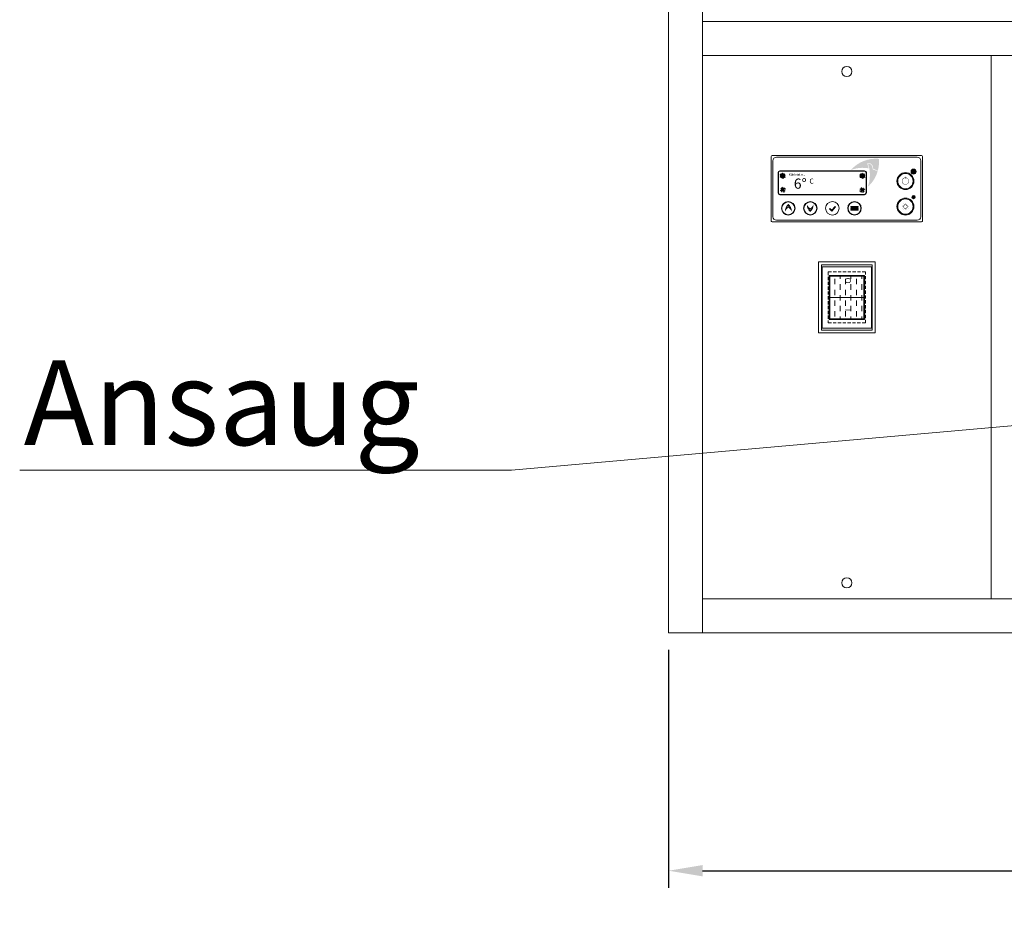
# Model space of a CAD drawing. Units: millimetres. Extents: x -3574 to 56482, y -38070 to 16854.
# Drawn here: x -824 to -244, y -32263 to -31735 of the extents above; entities that cross this region are included whole.
import ezdxf
from ezdxf import colors
from ezdxf.entities.mleader import LeaderData, LeaderLine
from ezdxf.math import Vec2, Vec3

# ---------------------------------------------------------------- set-up
doc = ezdxf.new("R2010")
doc.units = ezdxf.units.MM
doc.linetypes.add('VERDECKT', pattern=[9.524999999999999, 6.35, -3.175])
doc.layers.get('0').update_dxf_attribs({"linetype": 'CONTINUOUS'})
doc.layers.get('DEFPOINTS').update_dxf_attribs({"linetype": 'CONTINUOUS'})
for name, color, linetype, lineweight in [('A_BEMASSUNG', 1, 'CONTINUOUS', 13), ('A_SCHRAFFUR_Glas', 150, 'CONTINUOUS', 15), ('A_TEXT', 7, 'CONTINUOUS', 20), ('A_Verdeckt_2', 5, 'VERDECKT', 0), ('A_VOLL', 3, 'CONTINUOUS', 18)]:
    doc.layers.add(name, color=color, linetype=linetype, lineweight=lineweight)
doc.styles.add('ARIAL', font='arial.ttf')
doc.styles.add('Arial_35', font='arial.ttf', dxfattribs={"height": 35})
doc.dimstyles.new('STANDARD_Bemassung', dxfattribs={"dimtxt": 40, "dimasz": 20, "dimexe": 10, "dimexo": 10, "dimgap": 15, "dimtad": 0, "dimdec": 0, "dimdsep": 46, "dimtxsty": 'ARIAL', "dimcen": 0.09, "dimclrt": 7, "dimazin": 0, "dimtfac": 1, "dimtdec": 0, "dimtmove": 2, "dimatfit": 3, "dimfxl": 1, "dimtolj": 1, "dimtzin": 0, "dimarcsym": 0})

# ---------------------------------------------------------------- blocks, each defined once
blk = doc.blocks.new('*D647')
at = {"layer": 'A_BEMASSUNG', "color": 0, "lineweight": -2, "transparency": 16777216}
for p, q in [((-441.9342485644738, -32106.45537718158), (-441.9342485644738, -32246.45537718157)), ((108.0657514355262, -32106.45537718158), (108.0657514355262, -32246.45537718157)), ((-421.9342485644738, -32236.45537718157), (-226.054303134733, -32236.45537718157)), ((88.06575143552617, -32236.45537718157), (-107.8141939942146, -32236.45537718157))]:
    blk.add_line(p, q, dxfattribs=at)
at = {"layer": 'A_BEMASSUNG', "color": 0, "transparency": 16777216}
for points in [[(-421.9342485644738, -32233.12204384824), (-421.9342485644738, -32239.78871051491), (-441.9342485644738, -32236.45537718157)], [(88.06575143552617, -32233.12204384824), (88.06575143552617, -32239.78871051491), (108.0657514355262, -32236.45537718157)]]:
    blk.add_solid(points, dxfattribs=at)
at = {"layer": 'DEFPOINTS', "color": 0, "transparency": 16777216}
for p in [(-441.9342485644738, -32096.45537718158), (108.0657514355262, -32096.45537718158), (108.0657514355262, -32236.45537718157)]:
    blk.add_point(p, dxfattribs=at)
at = {"layer": 'A_BEMASSUNG', "color": 7, "transparency": 16777216, "insert": (-166.9342485644738, -32236.45537718157), "char_height": 40, "attachment_point": 5, "style": 'ARIAL'}
blk.add_mtext('\\A1;550', dxfattribs=at)
blk = doc.blocks.new('_Origin')
at = {"color": 0, "linetype": 'ByBlock', "lineweight": -2}
blk.add_line((0, 0), (-1, 0), dxfattribs=at)
blk.add_circle((0, 0), 0.5, dxfattribs=at)
blk = doc.blocks.new('Idealsteuerung_Kontur')
at = {"layer": 'A_TEXT', "ltscale": 2, "true_color": 0x003e69}
h = blk.add_hatch(color=156, dxfattribs=at)
h.dxf.hatch_style = 1
edge = h.paths.add_edge_path()
edge.add_spline(control_points=[(12.00920211465564, 34.36840757205937), (12.47709668050811, 34.47757050691143), (12.52733023375913, 34.4858940192571), (12.63664968104058, 34.5027128581205), (12.69605109967233, 34.5110964095802), (12.81789732082325, 34.52500389718625), (12.88034864734072, 34.53052887344529), (12.99766356067266, 34.53613493764715), (13.05205535899222, 34.53696735446283), (13.12755587557695, 34.53485287731746), (13.14778438196299, 34.53397590586246), (13.18001706229188, 34.53203717904398), (13.19193885801724, 34.53120436942845), (13.21355859456889, 34.52947351957118), (13.2232477759062, 34.52861783011031), (13.24257200106877, 34.52675048174569), (13.25221966368554, 34.52573819616373), (13.28111670456201, 34.52246918017772), (13.30032010982177, 34.51998031276889), (13.35772670751976, 34.51161376408709), (13.39572597938241, 34.50483651638206), (13.51314717591595, 34.48020226067456), (13.59145315558999, 34.45843014442653), (13.74438149950583, 34.40598553702148), (13.81900699535618, 34.37531208625296), (13.92677351489692, 34.32374439957493), (13.96160847756255, 34.30587223259499), (14.02058416089494, 34.27355235549476), (14.04501234932104, 34.25952812269679), (14.09312553769269, 34.23064869087102), (14.11682377849502, 34.21578853346), (14.18684488371218, 34.17002648615744), (14.23209309137746, 34.13794383693312), (14.34928299163948, 34.04850747728051), (14.41867606043161, 33.98869221650239), (14.5498710683969, 33.86314106710051), (14.61167687658963, 33.79740396628767), (14.69776750330493, 33.69695850610879), (14.72480298745722, 33.66396194219124), (14.77740468061529, 33.59691490756813), (14.80295442133502, 33.56287563422666), (14.87734552946495, 33.45932802173775), (14.92392885541994, 33.38839092721173), (14.99928029020157, 33.26290726674051), (15.02946113809958, 33.2091106475782), (15.08366822689641, 33.10561288553436), (15.10800824226317, 33.05605620928691), (15.15096278947021, 32.96266739561543), (15.16990653362882, 32.91896667152469), (15.19720028620941, 32.85204621973389), (15.2062717731169, 32.8290579588429), (15.22384159694775, 32.78304323636985), (15.23234577585754, 32.76000794570427), (15.25706256025296, 32.69084345105512), (15.27247947957949, 32.64465608136379), (15.31897388950165, 32.4962951623238), (15.34641204805666, 32.39406400583539), (15.39473953781999, 32.19056757295766), (15.41563030360703, 32.08929703987087), (15.44007288463399, 31.95914517450728), (15.44549572452888, 31.92938352680358), (15.4550073449027, 31.8758544783268), (15.45914906118924, 31.85206389558152), (15.47089333611802, 31.78336313807085), (15.47828812971056, 31.73851816546085), (15.49974186360851, 31.60421874828171), (15.51307060771433, 31.51500005828711), (15.53759023117163, 31.34306220526923), (15.54886512991652, 31.26029993549309), (15.55982192792726, 31.17785722002736)], knot_values=[4.863694450608166, 4.863694450608166, 4.863694450608166, 4.863694450608166, 43.06229224596196, 43.06229224596196, 86.12458449192393, 86.12458449192393, 129.1868767378859, 129.1868767378859, 165.0576763784623, 165.0576763784623, 178.0688256932177, 178.0688256932177, 185.6628218551982, 185.6628218551982, 191.7935071715142, 191.7935071715142, 197.9241924878303, 197.9241924878303, 210.1855631204623, 210.1855631204623, 234.7083043857263, 234.7083043857263, 286.6067195752751, 286.6067195752751, 338.5051347648239, 338.5051347648239, 363.8561163886013, 363.8561163886013, 382.1471520828313, 382.1471520828313, 400.4381877770614, 400.4381877770614, 437.0202591655215, 437.0202591655215, 498.2396762941268, 498.2396762941268, 559.4590934227319, 559.4590934227319, 588.7648476709547, 588.7648476709547, 618.0706019191775, 618.0706019191775, 676.6821104156231, 676.6821104156231, 719.4565757862929, 719.4565757862929, 757.8520311361843, 757.8520311361843, 791.0585744336347, 791.0585744336347, 808.3086251162108, 808.3086251162108, 825.5586757987869, 825.5586757987869, 860.058777163939, 860.058777163939, 936.3384299814302, 936.3384299814302, 1012.618082798921, 1012.618082798921, 1035.316027979919, 1035.316027979919, 1053.577149781778, 1053.577149781778, 1088.069715588619, 1088.069715588619, 1157.054847202301, 1157.054847202301, 1221.527367447465, 1221.527367447465, 1221.527367447465, 1221.527367447465], degree=3, periodic=0)
edge.add_arc((9.3700563084858, 12.36358919456688), 19.80630908973417, 63.37785649751038, 71.78914772090388, ccw=False)
edge.add_arc((-0.5122388845775276, 35.25467486163689), 19.46092508971842, 344.549143456991, 365.4235544245199)
edge.add_arc((17.02216378159937, 17.72027219545998), 19.46092508971052, 84.57644557540051, 138.8787898070555)
edge.add_arc((9.3700563084858, 12.36358919458871), 19.46092508970617, 79.72147594117888, 111.1073387412784, ccw=False)
edge.add_arc((-5.868921885637974, 27.60256738797034), 19.11554109007982, 11.80179150445003, 20.72876765010499)
at = {"layer": 'A_TEXT', "lineweight": 0, "true_color": 0x009de0}
h = blk.add_hatch(color=142, dxfattribs=at)
h.dxf.hatch_style = 1
edge = h.paths.add_edge_path()
edge.add_arc((9.370056308551284, 12.3635891937156), 19.46092509051103, 63.18650790302166, 72.42706258067308)
edge.add_spline(control_points=[(15.24569171654366, 30.91633869157522), (15.20727805740535, 31.21323106360069), (15.12755011212721, 31.81822580891458), (14.93371792101243, 32.70416933297383), (14.49951578100809, 33.4615450497804), (13.90901986842073, 33.99895507725887), (13.18354626664586, 34.24543395556248), (12.70661160827513, 34.16575225983252), (12.46622912274324, 34.12559144590341)], knot_values=[0, 0, 0, 0, 234.2429966889681, 477.4130861438815, 703.5051444406951, 904.9869985105786, 1090.16618734332, 1278.343844530397, 1278.343844530397, 1278.343844530397, 1278.343844530397], degree=3, periodic=0)
edge.add_arc((-5.868921885437885, 27.60256738849421), 19.46092508971597, -21.10733874127368, 19.58383146569861, ccw=False)
edge.add_arc((-0.5122388845775276, 35.25467486160778), 19.46092508971065, 311.1212101929799, 343.5141079884378)
at = {"layer": 'A_VOLL'}
for points in [[(-44, 0), (44, 0, 0.414213562373095), (44.5, 0.5), (44.5, 38.5, 0.414213562373095), (44, 39), (-44, 39, 0.414213562373095), (-44.5, 38.5), (-44.5, 0.5, 0.414213562373095)], [(-41.5, 1), (41.5, 1, 0.414213562373095), (43.5, 3), (43.5, 36, 0.414213562373095), (41.5, 38), (-41.5, 38, 0.414213562373095), (-43.5, 36), (-43.5, 3, 0.414213562373095)], [(-39.5, 16), (10.5, 16, 0.414213562373095), (11.5, 17), (11.5, 29, 0.414213562373095), (10.5, 30), (-39.5, 30, 0.414213562373095), (-40.5, 29), (-40.5, 17, 0.414213562373095)], [(-39.5, 16.20000000000437), (10.5, 16.20000000000437, 0.4142135623730772), (11.29999999999927, 17), (11.29999999999927, 29, 0.4142135623730772), (10.5, 29.80000000000291), (-39.5, 29.80000000000291, 0.4142135623730772), (-40.29999999999927, 29), (-40.29999999999927, 17, 0.4142135623730772)], [(-39.5, 16.20000000000437), (10.5, 16.20000000000437, 0.4142135623730772), (11.29999999999927, 17), (11.29999999999927, 29, 0.4142135623730772), (10.5, 29.80000000000291), (-39.5, 29.80000000000291, 0.4142135623730772), (-40.29999999999927, 29), (-40.29999999999927, 17, 0.4142135623730772)]]:
    blk.add_lwpolyline(points, format="xyb", close=True, dxfattribs=at)
blk = doc.blocks.new('Betrieb_1Kühlstelle_NK')
at = {"layer": 'A_VOLL'}
h = blk.add_hatch(color=3, dxfattribs=at)
h.dxf.hatch_style = 1
h.paths.add_polyline_path([(55.33209859101044, 13.40747833111527, 1), (52.33209859101044, 13.40747833111527, 1)])
h = blk.add_hatch(color=7, dxfattribs=at)
h.dxf.hatch_style = 1
h.paths.add_polyline_path([(-24.5175212552931, 2.116215909110906, 0.1989123673788742), (-23.70695883468579, 1.303191895356576), (-23.13083324471518, 2.688139296726149)])
h.paths.add_polyline_path([(-23.13083324471518, 2.688139296733425), (-23.70275663233042, 4.074827307318628, 0.1989123673795519), (-24.51578064609203, 3.264264886704041)])
h.paths.add_polyline_path([(-23.13083324471518, 2.688139296726149), (-21.74414523412997, 3.260062684341392, 0.1989123673805169), (-22.55470765474456, 4.073086698110274)])
h.paths.add_polyline_path([(-22.55890985709993, 1.301451286148222, 0.1989123673793564), (-21.74588584333833, 2.112013706755533), (-23.13083324471518, 2.688139296733425)])
h = blk.add_hatch(color=7, dxfattribs=at)
h.dxf.hatch_style = 1
h.paths.add_polyline_path([(22.15616307370237, 1.923102674452821, 0.1989123673788742), (22.96672549430969, 1.110078660698491), (23.5428510842803, 2.495026062068064)])
h.paths.add_polyline_path([(23.5428510842803, 2.49502606207534), (22.97092769666506, 3.881714072660543, 0.1989123673795519), (22.15790368290345, 3.071151652053231)])
h.paths.add_polyline_path([(23.5428510842803, 2.495026062068064), (24.9295390948655, 3.066949449690583, 0.1989123673805169), (24.11897667425092, 3.879973463452188)])
h.paths.add_polyline_path([(24.11477447189554, 1.108338051490136, 0.1989123673793564), (24.92779848565715, 1.918900472104724), (23.5428510842803, 2.49502606207534)])
at = {"layer": 'A_VOLL', "color": 7, "lineweight": 40}
for p, q in [((-22.01584675217146, 10.11939439288835), (-24.61392296352551, 11.61939439288835)), ((-22.01584675217146, 11.61939439288835), (-24.61392296352551, 10.11939439288835)), ((-24.18850464906882, 11.37377901452419), (-24.34540978405403, 11.959356950254)), ((-23.31488485786213, 11.87816363615275), (-23.74355765861219, 12.30683643690281)), ((-23.31488485785212, 12.36939439288835), (-23.31488485785212, 9.369394392888353)), ((-23.31488485784757, 11.87816363615275), (-22.88621205709751, 12.30683643690281)), ((-22.4412650666336, 11.37377901453146), (-22.2843599316484, 11.95935695026856)), ((24.99435424995409, 10.11939439288835), (22.39627803860003, 11.61939439288835)), ((24.99435424995409, 11.61939439288835), (22.39627803860003, 10.11939439288835)), ((22.82169635305672, 11.37377901452419), (22.66479121807151, 11.959356950254)), ((23.69531614426342, 11.87816363615275), (23.26664334351335, 12.30683643690281)), ((23.69531614427342, 12.36939439288835), (23.69531614427342, 9.369394392888353)), ((23.69531614427797, 11.87816363615275), (24.12398894502803, 12.30683643690281)), ((24.56893593549194, 11.37377901453146), (24.72584107047714, 11.95935695026856)), ((-24.18850464907609, 11.37377901450964), (-24.77408258481137, 11.21687387952261)), ((-24.18850464906882, 10.36500977125979), (-24.77408258480409, 10.52191490624682)), ((-24.18850464906154, 10.36500977124524), (-24.34540978404675, 9.779431835508149)), ((-23.31488485784757, 9.860625149631232), (-23.74355765859764, 9.431952348881168)), ((-23.31488485783302, 9.860625149631232), (-22.88621205708296, 9.431952348881168)), ((-22.44126506662633, 11.37377901452419), (-21.85568713089106, 11.21687387953716)), ((-22.44126506661905, 10.36500977127434), (-21.85568713088378, 10.52191490626137)), ((-22.44126506662633, 10.36500977125979), (-22.28435993164112, 9.7794318355227)), ((22.82169635304945, 11.37377901450964), (22.23611841731417, 11.21687387952261)), ((22.82169635305672, 10.36500977125979), (22.23611841732145, 10.52191490624682)), ((22.821696353064, 10.36500977124524), (22.66479121807879, 9.779431835508149)), ((23.69531614427797, 9.860625149631232), (23.2666433435279, 9.431952348881168)), ((23.69531614429252, 9.860625149631232), (24.12398894504258, 9.431952348881168)), ((24.56893593549921, 11.37377901452419), (25.15451387123449, 11.21687387953716)), ((24.56893593550649, 10.36500977127434), (25.15451387124176, 10.52191490626137)), ((24.56893593549921, 10.36500977125979), (24.72584107048442, 9.7794318355227))]:
    blk.add_line(p, q, dxfattribs=at)
at = {"layer": 'A_VOLL', "color": 7}
for p, q in [((-24.5175212552931, 2.116215909110906), (-21.7441452341227, 3.260062684348668)), ((-23.13083324471518, 2.688139296733425), (-24.51578064608475, 3.264264886704041)), ((-23.13083324471518, 2.688139296733425), (-23.70695883468579, 1.3031918953493)), ((-22.55890985709993, 1.301451286148222), (-23.70275663233042, 4.074827307318628)), ((-23.13083324471518, 2.688139296733425), (-22.55470765474456, 4.073086698110274)), ((-23.13083324471518, 2.688139296733425), (-21.74588584333105, 2.112013706755533)), ((22.15616307370237, 1.923102674452821), (24.92953909487278, 3.066949449690583)), ((23.5428510842803, 2.49502606207534), (22.15790368291073, 3.071151652045955)), ((23.5428510842803, 2.49502606207534), (22.96672549430969, 1.110078660691215)), ((24.11477447189554, 1.108338051490136), (22.97092769666506, 3.881714072660543)), ((23.5428510842803, 2.49502606207534), (24.11897667425092, 3.879973463452188)), ((23.5428510842803, 2.49502606207534), (24.92779848566443, 1.918900472097448))]:
    blk.add_line(p, q, dxfattribs=at)
at = {"layer": 'A_VOLL'}
blk.add_lwpolyline([(-25, 0), (25, 0, 0.4142135623730772), (25.80000000000018, 0.7999999999956344), (25.80000000000018, 12.79999999999563, 0.4142135623730772), (25, 13.59999999999854), (-25, 13.59999999999854, 0.4142135623730772), (-25.79999999999973, 12.79999999999563), (-25.79999999999973, 0.7999999999956344, 0.4142135623730772)], format="xyb", close=True, dxfattribs=at)
at = {"layer": 'A_VOLL', "color": 3}
blk.add_circle((53.83209859101044, 13.40747833111527), 1.5, dxfattribs=at)
at = {"layer": 'A_VOLL', "color": 7}
for centre, radius, start, end in [((-23.13083324471972, 2.688139296733425), 1.5, 193.6307182748248, 202.4131313322717), ((-23.13083324471972, 2.688139296733425), 1.4, 193.6307182748248, 202.4131313327267), ((-23.13083324471972, 2.688139296733425), 1.3, 193.6307182748248, 202.4131313322717), ((-23.13083324471972, 2.688139296733425), 1.2, 193.6307182748248, 202.4131313322717), ((-23.13083324471972, 2.688139296733425), 1.099999999999999, 193.6307182748248, 202.4131313327267), ((-23.13083324471972, 2.688139296733425), 0.9999999999999994, 193.6307182748248, 202.4131313322717), ((-23.13083324471972, 2.688139296733425), 0.8999999999999995, 193.6307182744012, 202.4131313322717), ((-23.13083324471972, 2.688139296733425), 0.7999999999999995, 193.6307182748248, 202.4131313327267), ((-23.13083324471972, 2.688139296733425), 0.6999999999999996, 193.6307182744012, 202.4131313322717), ((-23.13083324471972, 2.688139296733425), 0.5999999999999996, 193.6307182748248, 202.4131313322717), ((-23.13083324471791, 2.688139296733425), 1.5, 103.6307182748808, 112.4131313322079), ((-23.13083324471791, 2.688139296733425), 1.4, 103.6307182748808, 112.4131313327764), ((-23.13083324471791, 2.688139296733425), 1.3, 103.6307182748808, 112.4131313322079), ((-23.13083324471972, 2.688139296733425), 0.4999999999999997, 193.6307182744012, 202.4131313327267), ((-23.13083324471791, 2.688139296733425), 1.2, 103.6307182748808, 112.4131313322079), ((-23.13083324471791, 2.688139296733425), 1.1, 103.6307182748808, 112.4131313327764), ((-23.13083324471972, 2.688139296733425), 0.3999999999999997, 193.6307182748248, 202.4131313322717), ((-23.13083324471791, 2.688139296733425), 0.9999999999999997, 103.6307182748808, 112.4131313322079), ((-23.13083324471791, 2.688139296733425), 0.8999999999999997, 103.6307182743015, 112.4131313322079), ((-23.13083324471791, 2.688139296733425), 0.7999999999999997, 103.6307182748808, 112.4131313328245), ((-23.13083324471972, 2.688139296733425), 0.2999999999999998, 193.6307182739715, 202.4131313322717), ((-23.13083324471791, 2.688139296733425), 0.6999999999999997, 103.6307182743015, 112.4131313322079), ((-23.13083324471791, 2.688139296733425), 0.5999999999999998, 103.6307182748808, 112.4131313322079), ((-23.13083324471791, 2.688139296733425), 0.4999999999999998, 103.6307182743015, 112.4131313328245), ((-23.13083324471791, 2.688139296733425), 0.3999999999999998, 103.6307182748808, 112.4131313322079), ((-23.13083324471791, 2.688139296733425), 0.2999999999999998, 103.6307182739216, 112.4131313322079), ((-23.13083324471791, 2.688139296733425), 0.2999999999999998, 283.6307182739217, 292.413131332208), ((-23.13083324471791, 2.688139296733425), 0.3999999999999997, 283.6307182748808, 292.413131332208), ((-23.13083324471791, 2.688139296733425), 0.4999999999999997, 283.6307182743014, 292.4131313328245), ((-23.13083324471791, 2.688139296733425), 0.5999999999999996, 283.6307182748808, 292.413131332208), ((-23.13083324471791, 2.688139296733425), 0.6999999999999996, 283.6307182743014, 292.413131332208), ((-23.13083324471791, 2.688139296733425), 0.7999999999999996, 283.6307182748808, 292.4131313328245), ((-23.13083324471791, 2.688139296733425), 0.8999999999999996, 283.6307182743014, 292.413131332208), ((-23.13083324471791, 2.688139296733425), 0.9999999999999996, 283.6307182748808, 292.413131332208), ((-23.13083324471791, 2.688139296733425), 1.099999999999999, 283.6307182748808, 292.4131313327764), ((-23.13083324471609, 2.688139296733425), 0.2999999999999998, 13.63071827397153, 22.41313133227177), ((-23.13083324471791, 2.688139296733425), 1.2, 283.6307182748808, 292.413131332208), ((-23.13083324471791, 2.688139296733425), 1.3, 283.6307182748808, 292.413131332208), ((-23.13083324471791, 2.688139296733425), 1.4, 283.6307182748808, 292.4131313327764), ((-23.13083324471791, 2.688139296733425), 1.5, 283.6307182748808, 292.413131332208), ((-23.13083324471609, 2.688139296733425), 0.3999999999999998, 13.63071827482479, 22.41313133227177), ((-23.13083324471609, 2.688139296733425), 0.4999999999999998, 13.63071827440123, 22.4131313327267), ((-23.13083324471609, 2.688139296733425), 0.5999999999999998, 13.63071827482479, 22.41313133227177), ((-23.13083324471609, 2.688139296733425), 0.6999999999999997, 13.63071827440123, 22.41313133227177), ((-23.13083324471609, 2.688139296733425), 0.7999999999999997, 13.63071827482479, 22.4131313327267), ((-23.13083324471609, 2.688139296733425), 0.8999999999999997, 13.63071827440123, 22.41313133227177), ((-23.13083324471609, 2.688139296733425), 0.9999999999999997, 13.63071827482479, 22.41313133227177), ((-23.13083324471609, 2.688139296733425), 1.1, 13.63071827482479, 22.4131313327267), ((-23.13083324471609, 2.688139296733425), 1.2, 13.63071827482479, 22.41313133227177), ((-23.13083324471609, 2.688139296733425), 1.3, 13.63071827482479, 22.41313133227177), ((-23.13083324471609, 2.688139296733425), 1.4, 13.63071827482479, 22.4131313327267), ((-23.13083324471609, 2.688139296733425), 1.5, 13.63071827482479, 22.41313133227177), ((23.54285108427575, 2.49502606207534), 1.5, 193.6307182748248, 202.4131313322717), ((23.54285108427575, 2.49502606207534), 1.4, 193.6307182748248, 202.4131313327267), ((23.54285108427575, 2.49502606207534), 1.3, 193.6307182748248, 202.4131313322717), ((23.54285108427575, 2.49502606207534), 1.2, 193.6307182748248, 202.4131313322717), ((23.54285108427575, 2.49502606207534), 1.099999999999999, 193.6307182748248, 202.4131313327267), ((23.54285108427575, 2.49502606207534), 0.9999999999999994, 193.6307182748248, 202.4131313322717), ((23.54285108427575, 2.49502606207534), 0.8999999999999995, 193.6307182744012, 202.4131313322717), ((23.54285108427575, 2.49502606207534), 0.7999999999999995, 193.6307182748248, 202.4131313327267), ((23.54285108427575, 2.49502606207534), 0.6999999999999996, 193.6307182744012, 202.4131313322717), ((23.54285108427575, 2.49502606207534), 0.5999999999999996, 193.6307182748248, 202.4131313322717), ((23.54285108427757, 2.49502606207534), 1.5, 103.6307182748808, 112.4131313322079), ((23.54285108427757, 2.49502606207534), 1.4, 103.6307182748808, 112.4131313327764), ((23.54285108427757, 2.49502606207534), 1.3, 103.6307182748808, 112.4131313322079), ((23.54285108427575, 2.49502606207534), 0.4999999999999997, 193.6307182744012, 202.4131313327267), ((23.54285108427757, 2.49502606207534), 1.2, 103.6307182748808, 112.4131313322079), ((23.54285108427757, 2.49502606207534), 1.1, 103.6307182748808, 112.4131313327764), ((23.54285108427575, 2.49502606207534), 0.3999999999999997, 193.6307182748248, 202.4131313322717), ((23.54285108427757, 2.49502606207534), 0.9999999999999997, 103.6307182748808, 112.4131313322079), ((23.54285108427757, 2.49502606207534), 0.8999999999999997, 103.6307182743015, 112.4131313322079), ((23.54285108427757, 2.49502606207534), 0.7999999999999997, 103.6307182748808, 112.4131313328245), ((23.54285108427575, 2.49502606207534), 0.2999999999999998, 193.6307182739715, 202.4131313322717), ((23.54285108427757, 2.49502606207534), 0.6999999999999997, 103.6307182743015, 112.4131313322079), ((23.54285108427757, 2.49502606207534), 0.5999999999999998, 103.6307182748808, 112.4131313322079), ((23.54285108427757, 2.49502606207534), 0.4999999999999998, 103.6307182743015, 112.4131313328245), ((23.54285108427757, 2.49502606207534), 0.3999999999999998, 103.6307182748808, 112.4131313322079), ((23.54285108427757, 2.49502606207534), 0.2999999999999998, 103.6307182739216, 112.4131313322079), ((23.54285108427757, 2.49502606207534), 0.2999999999999998, 283.6307182739217, 292.413131332208), ((23.54285108427757, 2.49502606207534), 0.3999999999999997, 283.6307182748808, 292.413131332208), ((23.54285108427757, 2.49502606207534), 0.4999999999999997, 283.6307182743014, 292.4131313328245), ((23.54285108427757, 2.49502606207534), 0.5999999999999996, 283.6307182748808, 292.413131332208), ((23.54285108427757, 2.49502606207534), 0.6999999999999996, 283.6307182743014, 292.413131332208), ((23.54285108427757, 2.49502606207534), 0.7999999999999996, 283.6307182748808, 292.4131313328245), ((23.54285108427757, 2.49502606207534), 0.8999999999999996, 283.6307182743014, 292.413131332208), ((23.54285108427757, 2.49502606207534), 0.9999999999999996, 283.6307182748808, 292.413131332208), ((23.54285108427757, 2.49502606207534), 1.099999999999999, 283.6307182748808, 292.4131313327764), ((23.54285108427939, 2.49502606207534), 0.2999999999999998, 13.63071827397153, 22.41313133227177), ((23.54285108427757, 2.49502606207534), 1.2, 283.6307182748808, 292.413131332208), ((23.54285108427757, 2.49502606207534), 1.3, 283.6307182748808, 292.413131332208), ((23.54285108427757, 2.49502606207534), 1.4, 283.6307182748808, 292.4131313327764), ((23.54285108427757, 2.49502606207534), 1.5, 283.6307182748808, 292.413131332208), ((23.54285108427939, 2.49502606207534), 0.3999999999999998, 13.63071827482479, 22.41313133227177), ((23.54285108427939, 2.49502606207534), 0.4999999999999998, 13.63071827440123, 22.4131313327267), ((23.54285108427939, 2.49502606207534), 0.5999999999999998, 13.63071827482479, 22.41313133227177), ((23.54285108427939, 2.49502606207534), 0.6999999999999997, 13.63071827440123, 22.41313133227177), ((23.54285108427939, 2.49502606207534), 0.7999999999999997, 13.63071827482479, 22.4131313327267), ((23.54285108427939, 2.49502606207534), 0.8999999999999997, 13.63071827440123, 22.41313133227177), ((23.54285108427939, 2.49502606207534), 0.9999999999999997, 13.63071827482479, 22.41313133227177), ((23.54285108427939, 2.49502606207534), 1.1, 13.63071827482479, 22.4131313327267), ((23.54285108427939, 2.49502606207534), 1.2, 13.63071827482479, 22.41313133227177), ((23.54285108427939, 2.49502606207534), 1.3, 13.63071827482479, 22.41313133227177), ((23.54285108427939, 2.49502606207534), 1.4, 13.63071827482479, 22.4131313327267), ((23.54285108427939, 2.49502606207534), 1.5, 13.63071827482479, 22.41313133227177)]:
    blk.add_arc(centre, radius, start, end, dxfattribs=at)
for p in [(-22.55890985709993, 1.301451286148222), (24.11477447189554, 1.108338051490136)]:
    blk.add_point(p, dxfattribs=at)
at = {"layer": 'A_VOLL', "color": 7, "style": 'Arial_35'}
for s, height, p in [('Kühlstelle 1', 1.3, (-19.7203130655289, 10.99339878075989)), ('  6°', 6, (-20.38693677842139, 3.310673506864987)), ('C', 3, (-7.538302663759168, 6.292292605292459))]:
    blk.add_text(s, height=height, dxfattribs=at).set_placement(p)
blk = doc.blocks.new('Idealsteuerung_Bedienung')
at = {"layer": 'A_TEXT', "ltscale": 2, "true_color": 0x003e69}
h = blk.add_hatch(color=156, dxfattribs=at)
h.dxf.hatch_style = 1
edge = h.paths.add_edge_path()
edge.add_spline(control_points=[(-35.24913152682711, 8.727789143958944), (-35.17866997990859, 8.841133941707085), (-35.17043807042865, 8.852635635637853), (-35.15226923501905, 8.877411534944258), (-35.14224837951042, 8.890725760509667), (-35.12104720994103, 8.91739030717872), (-35.10986581874749, 8.93074211403291), (-35.08792412854382, 8.954886074243404), (-35.07740407247184, 8.965733134522452), (-35.06215904792043, 8.980147514004784), (-35.05801354055802, 8.983948514440272), (-35.05130164230286, 8.989898808875296), (-35.04879640121362, 8.992076891452598), (-35.04420991288134, 8.995983437744144), (-35.04213870464446, 8.997718499405892), (-35.03797628649409, 9.001147353847045), (-35.03588247492007, 9.002843502079486), (-35.02956446466123, 9.007877321579144), (-35.02530369991291, 9.011160366877448), (-35.01238463385016, 9.020792742208869), (-35.00358969478839, 9.02692532693618), (-34.97568736879111, 9.045150403340813), (-34.95603017427129, 9.056254702838487), (-34.91569111689387, 9.075991572695784), (-34.8950084504504, 9.084624569673906), (-34.86371225664698, 9.09566306295892), (-34.85335959864824, 9.098994870691968), (-34.83542745701561, 9.104230565513717), (-34.82787468818424, 9.106274095393019), (-34.81275190933957, 9.110051961972204), (-34.80517832465921, 9.111787925496174), (-34.78243636568732, 9.116552854487963), (-34.7672471508813, 9.1191388143925), (-34.72666192044926, 9.124590124607494), (-34.70128300766373, 9.12647138376633), (-34.6508532996304, 9.127579942287412), (-34.62580150633949, 9.126807763488614), (-34.58916235856668, 9.12398820790986), (-34.57737095071207, 9.122817341260088), (-34.55386972105407, 9.119980008232233), (-34.542165333296, 9.118312506543589), (-34.50721486774273, 9.112585628223314), (-34.48413167711988, 9.107802096310479), (-34.44468393885472, 9.097955197212286), (-34.42818920651553, 9.093316621656413), (-34.39721304833074, 9.083635019072972), (-34.3826983672916, 9.07868199909717), (-34.355918002002, 9.068775773594098), (-34.34361346636069, 9.06391304347926), (-34.32510804891717, 9.056129624666937), (-34.31881091973264, 9.05339611209638), (-34.30632173532285, 9.047809006340685), (-34.30012679843276, 9.044954826436879), (-34.28168677369831, 9.036224471623427), (-34.2695865485548, 9.0301805843701), (-34.23131334731806, 9.010172112321015), (-34.20584388843417, 8.995481380094134), (-34.15638099861098, 8.965003321231052), (-34.13238625337908, 8.949215243861545), (-34.10202103632764, 8.92845197947463), (-34.09511015027965, 8.9236713861319), (-34.082727793495, 8.91502554671024), (-34.0772413718114, 8.911166144847812), (-34.06144047515772, 8.899978835106594), (-34.0511796160099, 8.89262292523199), (-34.02058680786649, 8.870457939716289), (-34.00044458952107, 8.855551746557467), (-33.96185669679107, 8.826596071616223), (-33.94338605247322, 8.812554625830671), (-33.92504065543471, 8.798513465553697)], knot_values=[4.863694450608166, 4.863694450608166, 4.863694450608166, 4.863694450608166, 43.06229224596196, 43.06229224596196, 86.12458449192393, 86.12458449192393, 129.1868767378859, 129.1868767378859, 165.0576763784623, 165.0576763784623, 178.0688256932177, 178.0688256932177, 185.6628218551982, 185.6628218551982, 191.7935071715142, 191.7935071715142, 197.9241924878303, 197.9241924878303, 210.1855631204623, 210.1855631204623, 234.7083043857263, 234.7083043857263, 286.6067195752751, 286.6067195752751, 338.5051347648239, 338.5051347648239, 363.8561163886013, 363.8561163886013, 382.1471520828313, 382.1471520828313, 400.4381877770614, 400.4381877770614, 437.0202591655215, 437.0202591655215, 498.2396762941268, 498.2396762941268, 559.4590934227319, 559.4590934227319, 588.7648476709547, 588.7648476709547, 618.0706019191775, 618.0706019191775, 676.6821104156231, 676.6821104156231, 719.4565757862929, 719.4565757862929, 757.8520311361843, 757.8520311361843, 791.0585744336347, 791.0585744336347, 808.3086251162108, 808.3086251162108, 825.5586757987869, 825.5586757987869, 860.058777163939, 860.058777163939, 936.3384299814302, 936.3384299814302, 1012.618082798921, 1012.618082798921, 1035.316027979919, 1035.316027979919, 1053.577149781778, 1053.577149781778, 1088.069715588619, 1088.069715588619, 1157.054847202301, 1157.054847202301, 1221.527367447465, 1221.527367447465, 1221.527367447465, 1221.527367447465], degree=3, periodic=0)
edge.add_arc((-31.44535419420936, 3.887257424627023), 5.501752524926158, 108.37785649751041, 116.78914772090391, ccw=False)
edge.add_arc((-37.88265415215574, 6.442425191075017), 5.405812524921783, 389.549143456991, 410.4235544245199)
edge.add_arc((-30.99449024698697, 6.442425191075017), 5.405812524919591, 129.5764455754005, 183.8787898070554)
edge.add_arc((-31.445354194213, 3.887257424634299), 5.40581252491838, 124.72147594117891, 156.1073387412783, ccw=False)
edge.add_arc((-37.43179020485695, 3.88725742448878), 5.309872525022173, 56.80179150445004, 65.728767650105)
at = {"layer": 'A_TEXT', "lineweight": 0, "true_color": 0x009de0}
h = blk.add_hatch(color=142, dxfattribs=at)
h.dxf.hatch_style = 1
edge = h.paths.add_edge_path()
edge.add_arc((-31.4453541940311, 3.887257424474228), 5.405812525141954, 108.1865079030217, 117.4270625806731)
edge.add_spline(control_points=[(-33.93537456592458, 8.685445374576375), (-34.00123489048201, 8.736215388649725), (-34.13572712874884, 8.839387532054388), (-34.34781510940229, 8.97533103673777), (-34.58186310464225, 9.038808322198747), (-34.80340475429693, 9.028381269599777), (-34.99431425142393, 8.934297820400388), (-35.07234210245952, 8.824968043038098), (-35.11166935294023, 8.769864134854288)], knot_values=[0, 0, 0, 0, 234.2429966889681, 477.4130861438815, 703.5051444406951, 904.9869985105786, 1090.16618734332, 1278.343844530397, 1278.343844530397, 1278.343844530397, 1278.343844530397], degree=3, periodic=0)
edge.add_arc((-37.43179020492244, 3.887257424634299), 5.405812524921104, 23.89266125872632, 64.58383146569861, ccw=False)
edge.add_arc((-37.8826541521521, 6.442425191067741), 5.405812524919626, 356.1212101929799, 388.5141079884378)
h = blk.add_hatch(color=142, dxfattribs=at)
h.dxf.hatch_style = 1
edge = h.paths.add_edge_path()
edge.add_arc((-24.56823286935105, 12.45905981075339), 5.405812525141954, 288.1865079030217, 297.4270625806731)
edge.add_spline(control_points=[(-22.07821249745757, 7.660871860651241), (-22.01235217290014, 7.610101846577891), (-21.87785993463694, 7.506929703173228), (-21.66577195397986, 7.370986198489845), (-21.43172395873989, 7.307508913028869), (-21.21018230908521, 7.317935965627839), (-21.01927281195822, 7.412019414827228), (-20.94124496092263, 7.521349192189518), (-20.90191771044192, 7.576453100373328)], knot_values=[0, 0, 0, 0, 234.2429966889681, 477.4130861438815, 703.5051444406951, 904.9869985105786, 1090.16618734332, 1278.343844530397, 1278.343844530397, 1278.343844530397, 1278.343844530397], degree=3, periodic=0)
edge.add_arc((-18.58179685846335, 12.45905981059332), 5.405812524921104, 203.8926612587263, 244.5838314656986, ccw=False)
edge.add_arc((-18.13093291123369, 9.903892044159875), 5.405812524919626, 536.1212101929799, 568.5141079884378)
at = {"layer": 'A_TEXT', "ltscale": 2, "true_color": 0x003e69}
h = blk.add_hatch(color=156, dxfattribs=at)
h.dxf.hatch_style = 1
edge = h.paths.add_edge_path()
edge.add_spline(control_points=[(-20.76445553655503, 7.618528091268672), (-20.83491708347356, 7.505183293520531), (-20.8431489929535, 7.493681599589763), (-20.8613178283631, 7.468905700283358), (-20.87133868387536, 7.455591474717949), (-20.89253985344112, 7.428926928048895), (-20.90372124463465, 7.415575121194706), (-20.92566293483833, 7.391431160984212), (-20.93618299091031, 7.380584100705164), (-20.95142801546172, 7.366169721222832), (-20.95557352282412, 7.362368720787345), (-20.96228542107929, 7.35641842635232), (-20.96479066217216, 7.354240343775018), (-20.96937715050444, 7.350333797483472), (-20.97144835873769, 7.348598735821724), (-20.9756107768917, 7.345169881380571), (-20.97770458846207, 7.34347373314813), (-20.98402259872091, 7.338439913648472), (-20.98828336346924, 7.335156868350168), (-21.00120242953562, 7.325524493018747), (-21.00999736859376, 7.319391908291436), (-21.03789969459103, 7.301166831886803), (-21.05755688911449, 7.290062532389129), (-21.09789594648828, 7.270325662531832), (-21.11857861293538, 7.26169266555371), (-21.14987480673881, 7.250654172268696), (-21.16022746473391, 7.247322364535648), (-21.17815960636653, 7.242086669713899), (-21.18571237519791, 7.240043139834597), (-21.20083515404622, 7.236265273255412), (-21.20840873872658, 7.234529309731442), (-21.23115069769483, 7.229764380739653), (-21.24633991250084, 7.227178420835116), (-21.28692514293289, 7.221727110620122), (-21.31230405571841, 7.219845851461287), (-21.36273376375175, 7.218737292940204), (-21.38778555704266, 7.219509471739002), (-21.42442470481546, 7.222329027317755), (-21.43621611267008, 7.223499893967528), (-21.45971734233171, 7.226337226995383), (-21.47142173008615, 7.228004728684027), (-21.50637219563941, 7.233731607004302), (-21.52945538626227, 7.238515138917137), (-21.56890312452742, 7.24836203801533), (-21.58539785687026, 7.253000613571203), (-21.61637401505141, 7.262682216154644), (-21.63088869609055, 7.267635236130445), (-21.65766906138379, 7.277541461633518), (-21.66997359702509, 7.282404191748356), (-21.68847901446497, 7.290187610560679), (-21.69477614365314, 7.292921123131237), (-21.70726532805929, 7.298508228886931), (-21.71346026495303, 7.301362408790737), (-21.73190028968384, 7.310092763604189), (-21.74400051482735, 7.316136650857516), (-21.78227371606772, 7.336145122906601), (-21.80774317495161, 7.350835855133482), (-21.8572060647748, 7.381313913996564), (-21.8812008100067, 7.397101991366071), (-21.9115660270545, 7.417865255752986), (-21.9184769131025, 7.422645849095716), (-21.93085926989079, 7.431291688517376), (-21.93634569157439, 7.435151090379804), (-21.95214658822442, 7.446338400121022), (-21.96240744737224, 7.453694309995626), (-21.99300025551565, 7.475859295511327), (-22.01314247386108, 7.490765488670149), (-22.05173036659471, 7.519721163611393), (-22.07020101091257, 7.533762609396945), (-22.08854640794743, 7.547803769673919)], knot_values=[4.863694450608166, 4.863694450608166, 4.863694450608166, 4.863694450608166, 43.06229224596196, 43.06229224596196, 86.12458449192393, 86.12458449192393, 129.1868767378859, 129.1868767378859, 165.0576763784623, 165.0576763784623, 178.0688256932177, 178.0688256932177, 185.6628218551982, 185.6628218551982, 191.7935071715142, 191.7935071715142, 197.9241924878303, 197.9241924878303, 210.1855631204623, 210.1855631204623, 234.7083043857263, 234.7083043857263, 286.6067195752751, 286.6067195752751, 338.5051347648239, 338.5051347648239, 363.8561163886013, 363.8561163886013, 382.1471520828313, 382.1471520828313, 400.4381877770614, 400.4381877770614, 437.0202591655215, 437.0202591655215, 498.2396762941268, 498.2396762941268, 559.4590934227319, 559.4590934227319, 588.7648476709547, 588.7648476709547, 618.0706019191775, 618.0706019191775, 676.6821104156231, 676.6821104156231, 719.4565757862929, 719.4565757862929, 757.8520311361843, 757.8520311361843, 791.0585744336347, 791.0585744336347, 808.3086251162108, 808.3086251162108, 825.5586757987869, 825.5586757987869, 860.058777163939, 860.058777163939, 936.3384299814302, 936.3384299814302, 1012.618082798921, 1012.618082798921, 1035.316027979919, 1035.316027979919, 1053.577149781778, 1053.577149781778, 1088.069715588619, 1088.069715588619, 1157.054847202301, 1157.054847202301, 1221.527367447465, 1221.527367447465, 1221.527367447465, 1221.527367447465], degree=3, periodic=0)
edge.add_arc((-24.56823286917279, 12.45905981060059), 5.501752524926158, 288.3778564975104, 296.7891477209039, ccw=False)
edge.add_arc((-18.13093291122641, 9.903892044152599), 5.405812524921783, 569.549143456991, 590.4235544245198)
edge.add_arc((-25.01909681639881, 9.903892044152599), 5.405812524919591, 309.5764455754006, 363.8787898070555)
edge.add_arc((-24.56823286916915, 12.45905981059332), 5.40581252491838, 304.72147594117894, 336.10733874127834, ccw=False)
edge.add_arc((-18.58179685852519, 12.45905981073884), 5.309872525022173, 236.8017915044501, 245.728767650105)
at = {"layer": 'A_VOLL', "true_color": 0x003e69}
h = blk.add_hatch(color=156, dxfattribs=at)
h.dxf.hatch_style = 1
h.paths.add_polyline_path([(29.5, 24, 1), (39.5, 24, 1)])
h.paths.add_polyline_path([(39, 24, -1), (30, 24, -1)], flags=16)
h = blk.add_hatch(color=156, dxfattribs=at)
h.dxf.hatch_style = 1
h.paths.add_polyline_path([(34.84608429445507, 26.07870774833282), (34.79405115298505, 25.88451742068719, -12.7478315054829), (34.19923545714846, 25.88345763934922), (34.14722001980772, 26.07758189427841, 11.97789862675653)])
h = blk.add_hatch(color=156, dxfattribs=at)
h.dxf.hatch_style = 1
h.paths.add_polyline_path([(34.60018568516534, 26.71061737312266), (34.39281695741374, 26.71061737312266), (34.39281695741374, 25.16100164494856), (34.60018568516534, 25.16100164494856)])
h = blk.add_hatch(color=156, dxfattribs=at)
h.dxf.hatch_style = 1
h.paths.add_polyline_path([(-38.5, 8, 1), (-30.5, 8, 1)])
h.paths.add_polyline_path([(-38.29999999999927, 8, 1), (-30.70000000000073, 8, 1)], flags=16)
h = blk.add_hatch(color=156, dxfattribs=at)
h.dxf.hatch_style = 1
h.paths.add_polyline_path([(-25.5, 8, 1), (-17.5, 8, 1)])
h.paths.add_polyline_path([(-17.70000000000073, 8, 1), (-25.29999999999927, 8, 1)], flags=16)
h = blk.add_hatch(color=156, dxfattribs=at)
h.dxf.hatch_style = 1
h.paths.add_polyline_path([(-12.5, 8, 1), (-4.5, 8, 1)])
h.paths.add_polyline_path([(-12.29999999999927, 8, 1), (-4.700000000000728, 8, 1)], flags=16)
h = blk.add_hatch(color=156, dxfattribs=at)
h.dxf.hatch_style = 1
h.paths.add_polyline_path([(0.5, 8, 1), (8.5, 8, 1)])
h.paths.add_polyline_path([(0.7000000000007276, 8, 1), (8.299999999999272, 8, 1)], flags=16)
h = blk.add_hatch(color=156, dxfattribs=at)
h.dxf.hatch_style = 1
h.paths.add_polyline_path([(29.5, 9, 1), (39.5, 9, 1)])
h.paths.add_polyline_path([(39, 9, -1), (30, 9, -1)], flags=16)
at = {"layer": 'A_VOLL'}
h = blk.add_hatch(color=7, dxfattribs=at)
h.dxf.hatch_style = 1
h.paths.add_polyline_path([(38.33209859101044, 14.60747833111964, 1), (40.33209859101044, 14.60747833111964, 1)])
at = {"layer": 'A_VOLL', "true_color": 0x003e69}
h = blk.add_hatch(color=156, dxfattribs=at)
h.dxf.hatch_style = 1
h.paths.add_polyline_path([(-6.718790137736505, 8.937946397774795), (-6.955077598220669, 9.126703718451608), (-8.817195135157817, 6.813469583401456), (-9.97915626219401, 7.852184028262855), (-10.22974445739965, 7.615090135499486), (-8.769983600308478, 6.321294490480796)])
h = blk.add_hatch(color=156, dxfattribs=at)
h.dxf.hatch_style = 1
h.paths.add_polyline_path([(6.509931184897141, 8.756951036461032, 1), (6.509931184897141, 9.112878901500153), (2.490068815106497, 9.112878901500153, 1), (2.490068815106497, 8.756951036461032)])
h = blk.add_hatch(color=156, dxfattribs=at)
h.dxf.hatch_style = 1
h.paths.add_polyline_path([(2.490068815106497, 8.17796393251956, 1), (2.490068815106497, 7.82203606748044), (6.509931184897141, 7.82203606748044, 1), (6.509931184897141, 8.17796393251956)])
h = blk.add_hatch(color=156, dxfattribs=at)
h.dxf.hatch_style = 1
h.paths.add_polyline_path([(6.509931184897141, 6.922400886976902, 1), (6.509931184897141, 7.278328752016023), (2.490068815106497, 7.278328752016023, 1), (2.490068815106497, 6.922400886976902)])
h = blk.add_hatch(color=156, dxfattribs=at)
h.dxf.hatch_style = 1
h.paths.add_polyline_path([(34.57950018433257, 10.88633236805617), (34.43061174250033, 10.88633236805617), (34.43061174250033, 10.33067313847278), (34.57950018433257, 10.33067313847278)])
h.paths.add_polyline_path([(33.62568299521081, 10.67336184288433), (33.49674182225499, 10.59891762196639), (33.77457143704669, 10.11770261330093), (33.90351261000251, 10.19214683421887)])
h.paths.add_polyline_path([(32.90613834145552, 10.01201536326698), (32.83169412053758, 9.883074190307525), (33.3129091291994, 9.605244575519464), (33.38735335011734, 9.734185748478922)])
h.paths.add_polyline_path([(33.16932686152722, 9.079500184336212), (32.6136676319511, 9.079500184336212), (32.6136676319511, 8.930611742500332), (33.16932686152722, 8.930611742500332)])
h.paths.add_polyline_path([(33.38229738669907, 8.274571437046689), (33.30785316578113, 8.403512610006146), (32.82663815712294, 8.125682995218085), (32.90108237803724, 7.996741822258628)])
h.paths.add_polyline_path([(33.89475542448054, 7.812909129199397), (33.76581425152472, 7.887353350117337), (33.48798463673666, 7.406138341459155), (33.61692580969248, 7.331694120541215)])
h.paths.add_polyline_path([(34.56938825749967, 7.669326861527225), (34.42049981566743, 7.669326861527225), (34.42049981566743, 7.113667631951103), (34.56938825749967, 7.113667631951103)])
h.paths.add_polyline_path([(35.22542856295331, 7.882297386699065), (35.09648738999749, 7.807853165781125), (35.37431700478919, 7.326638157122943), (35.50325817774501, 7.401082378040883)])
h.paths.add_polyline_path([(35.6870908708006, 8.394755424487812), (35.6126466498863, 8.265814251528354), (36.09386165854812, 7.987984636740293), (36.16830587946242, 8.116925809692475)])
h.paths.add_polyline_path([(36.3863323680489, 9.069388257499668), (35.83067313847278, 9.069388257499668), (35.83067313847278, 8.920499815671064), (36.3863323680489, 8.920499815671064)])
h.paths.add_polyline_path([(36.17336184288069, 9.87431700478919), (36.09891762196276, 10.00325817774865), (35.61770261330093, 9.725428562960587), (35.69214683421887, 9.59648739000113)])
h.paths.add_polyline_path([(35.51201536326334, 10.59386165854812), (35.38307419030752, 10.66830587946606), (35.10524457551946, 10.1870908708006), (35.23418574847528, 10.11264664988994)])
h = blk.add_hatch(color=156, dxfattribs=at)
h.dxf.hatch_style = 1
h.paths.add_polyline_path([(33.31809883678943, 9, 1), (35.68190116321057, 9, 1)])
h.paths.add_polyline_path([(35.48190116321348, 9, -1), (33.51809883678652, 9, -1)], flags=16)
at = {"layer": 'A_VOLL'}
blk.add_line((34.79405115298505, 25.88451742068719), (34.84608429445507, 26.07870774833282), dxfattribs=at)
at = {"layer": 'A_VOLL', "color": 156, "true_color": 0x003e69}
for p, q in [((-9.97915626219401, 7.852184028262855), (-10.22974445739965, 7.615090135499486)), ((-10.22974445739965, 7.615090135499486), (-8.769983600308478, 6.321294490480796)), ((-9.97915626219401, 7.852184028262855), (-8.817195135157817, 6.813469583401456)), ((-8.817195135157817, 6.813469583401456), (-6.955077598220669, 9.126703718451608)), ((-8.769983600308478, 6.321294490480796), (-6.718790137736505, 8.937946397774795)), ((-6.718790137736505, 8.937946397774795), (-6.955077598220669, 9.126703718451608))]:
    blk.add_line(p, q, dxfattribs=at)
for points in [[(2.490068815106497, 9.112878901498334), (6.509931184897141, 9.112878901498334)], [(6.509931184897141, 8.756951036462851), (2.490068815106497, 8.756951036462851)], [(2.490068815106497, 8.177963932525017), (6.509931184897141, 8.177963932525017)], [(6.509931184897141, 7.822036067482259), (2.490068815106497, 7.822036067482259)], [(2.490068815106497, 7.278328752014204), (6.509931184897141, 7.278328752014204)], [(6.509931184897141, 6.922400886971445), (2.490068815106497, 6.922400886971445)]]:
    blk.add_lwpolyline(points, dxfattribs=at)
at = {"layer": 'A_VOLL'}
for centre, radius in [((34.5, 24), 5), ((34.5, 24), 4.5), ((-34.5, 8), 4), ((-34.5, 8), 3.8), ((-21.5, 8), 4), ((-21.5, 8), 3.8), ((-8.5, 8), 4), ((4.5, 8), 4), ((4.5, 8), 3.8), ((34.5, 9), 5), ((34.5, 9), 4.5), ((39.33209859101044, 14.60747833111964), 1)]:
    blk.add_circle(centre, radius, dxfattribs=at)
at = {"layer": 'A_VOLL', "color": 156, "true_color": 0x003e69}
for centre, start, end in [((2.490068815106497, 8.934914968980593), 90, 270), ((2.490068815106497, 8), 90, 270), ((2.490068815106497, 7.100364819496463), 90, 270), ((6.509931184897141, 8.934914968980593), 270, 90), ((6.509931184897141, 8), 270, 90), ((6.509931184897141, 7.100364819496463), 270, 90)]:
    blk.add_arc(centre, 0.1779639325196314, start, end, dxfattribs=at)
blk = doc.blocks.new('*U488')
for name, p in [('Betrieb_1Kühlstelle_NK', (-14.5, 16.20000000000437)), ('Idealsteuerung_Bedienung', (0, 0))]:
    blk.add_blockref(name, p)
at = {"layer": 'A_VOLL'}
blk.add_blockref('Idealsteuerung_Kontur', (0, 0), dxfattribs=at)
blk = doc.blocks.new('HS_Schutzgehäuse_Front')
at = {"layer": 'A_Verdeckt_2', "color": 31, "ltscale": 0.3}
blk.add_lwpolyline([(-11, -15), (11, -15), (11, 15), (-11, 15)], close=True, dxfattribs=at)
at = {"layer": 'A_VOLL'}
for points in [[(-16.69999999999709, -20.90000000000145), (16.69999999999709, -20.90000000000145), (16.69999999999709, 20.90000000000145), (-16.69999999999709, 20.90000000000145)], [(-15, -19.20000000000436), (15, -19.20000000000436), (15, 19.20000000000436), (-15, 19.20000000000436)]]:
    blk.add_lwpolyline(points, close=True, dxfattribs=at)
blk = doc.blocks.new('HS_Front')
at = {"layer": 'A_VOLL'}
h = blk.add_hatch(dxfattribs=at)
h.set_pattern_fill('DASH', color=254, angle=90)
h.set_pattern_definition([(90, (23438.98201605791, -12879.46309503124), (-3.174999999999999, 3.174999999999999), [3.174999999999999, -3.174999999999999])])
h.paths.add_polyline_path([(-10, -12.5), (-10, 12.5), (10, 12.5), (10, -12.5)])
at = {"layer": 'A_VOLL', "color": 254}
blk.add_line((-10, 0), (10, 0), dxfattribs=at)
at = {"layer": 'A_VOLL', "lineweight": 0}
for points in [[(-14.5, -18), (14.5, -18), (14.5, 18), (-14.5, 18)], [(-10.5, -13), (10.5, -13), (10.5, 13), (-10.5, 13)]]:
    blk.add_lwpolyline(points, close=True, dxfattribs=at)
at = {"layer": 'A_VOLL', "color": 254}
blk.add_lwpolyline([(-10, -12.5), (-10, 12.5), (10, 12.5), (10, -12.5)], close=True, dxfattribs=at)
at = {"layer": 'A_VOLL', "color": 81, "style": 'ARIAL'}
blk.add_text('O              I', height=3.455999999999999, rotation=90, dxfattribs=at).set_placement((1.069890218350337, -11.66581987501558))
blk = doc.blocks.new('*U487')
at = {"layer": 'A_VOLL'}
blk.add_blockref('HS_Schutzgehäuse_Front', (0, 0), dxfattribs=at)
at = {"layer": 'A_VOLL', "lineweight": 0}
blk.add_blockref('HS_Front', (0, 0), dxfattribs=at)
blk = doc.blocks.new('UB-Blende-170x320')
at = {"layer": 'A_VOLL'}
blk.add_lwpolyline([(0, -320), (170, -320), (170, 0), (0, 0)], close=True, dxfattribs=at)
for centre in [(85, -9.5), (85, -310.5)]:
    blk.add_circle(centre, 3, dxfattribs=at)
blk.add_blockref('*U488', (85, -97.99999000000025), dxfattribs=at)
at = {"layer": 'A_VOLL', "lineweight": 0, "rotation": 180}
blk.add_blockref('*U487', (85, -142.4999799999978), dxfattribs=at)
blk = doc.blocks.new('Maschinenfach_Rahmen_Front_2024')
at = {"layer": 'A_VOLL'}
for p, q in [((-550, -740), (-550, -40)), ((-550, -40), (0, -40)), ((-530, -740), (-530, -40)), ((-20, -40), (-20, -740)), ((0, -40), (0, -740)), ((-530, -60), (-20, -60)), ((-20, -380), (-530, -380)), ((-20, -400), (-530, -400)), ((-360, -720), (-360, -400)), ((-20, -720), (-530, -720)), ((0, -740), (-550, -740))]:
    blk.add_line(p, q, dxfattribs=at)
blk = doc.blocks.new('FKV-Unterbau-MF_Front_2024')
at = {"layer": 'A_BEMASSUNG', "color": 3}
for p, q in [((-20, -340), (-530, -340)), ((-530, -340), (-530, -360)), ((-530, -360), (-530, -680)), ((-530, -360), (-410, -360)), ((-530, -680), (-410, -680))]:
    blk.add_line(p, q, dxfattribs=at)
blk.add_blockref('Maschinenfach_Rahmen_Front_2024', (0, 40))
at = {"layer": 'A_VOLL'}
blk.add_blockref('UB-Blende-170x320', (-530, -360), dxfattribs=at)
at = {"layer": 'A_SCHRAFFUR_Glas', "ltscale": 2}
ml = blk.add_multileader_mtext('Standard', dxfattribs=at)
ml.set_content('Ansaug', color=256, style='ARIAL')
ml.set_leader_properties()
ml.set_arrow_properties(name='ORIGIN')
ml.build(insert=Vec2(0, 0))
ml.multileader.update_dxf_attribs({"text_right_attachment_type": 6, "dogleg_length": 20, "arrow_head_size": 7})
ctx = ml.context
ctx.base_point, ctx.char_height, ctx.arrow_head_size, ctx.landing_gap_size, ctx.plane_origin = Vec3(-928.8652838043673, -571.7899314390002), 50, 7, 0.09, Vec3(-1456.396717460395, -445.6835162054986)
ctx.right_attachment, ctx.text_align_type = 6, 2
notes = []
notes.append((ctx, [(1, (1, 1, 0), (-642.5572919236984, -604.1398632261762), (-1, 0), 53.89743253551205, [(0, [(-199.7917737753596, -564.9303945720612)], 0, [])])]))
ctx.mtext.insert, ctx.mtext.alignment, ctx.mtext.flow_direction = Vec3(-696.5447244592106, -539.4399996518241), 3, 5
for ctx, leaders in notes:
    for number, flags, end, landing, length, lines in leaders:
        leader = LeaderData()
        leader.index, (leader.has_last_leader_line, leader.has_dogleg_vector, leader.attachment_direction) = number, flags
        leader.last_leader_point, leader.dogleg_vector, leader.dogleg_length = Vec3(end), Vec3(landing), length
        for number, points, colour, breaks in lines:
            line = LeaderLine()
            line.index, line.vertices, line.color, line.breaks = number, Vec3.list(points), colors.encode_raw_color(colour), breaks
            leader.lines.append(line)
        ctx.leaders.append(leader)

msp = doc.modelspace()

# ---------------------------------------------------------------- block references
at = {"layer": 'A_VOLL'}
msp.add_blockref('FKV-Unterbau-MF_Front_2024', (108.0657514355262, -31396.45537718158), dxfattribs=at)

# ---------------------------------------------------------------- dimensions: what is measured, and where the dimension line sits
at = {"layer": 'A_BEMASSUNG'}
dim = msp.add_linear_dim(base=(108.0657514355262, -32236.45537718157), p1=(-441.9342485644738, -32096.45537718158), p2=(108.0657514355262, -32096.45537718158), dimstyle='STANDARD_Bemassung', dxfattribs=at)
dim.commit()
dim.dimension.update_dxf_attribs({"geometry": '*D647', "text_midpoint": (-166.9342485644738, -32236.45537718157)})

doc.saveas('drawing.dxf')
